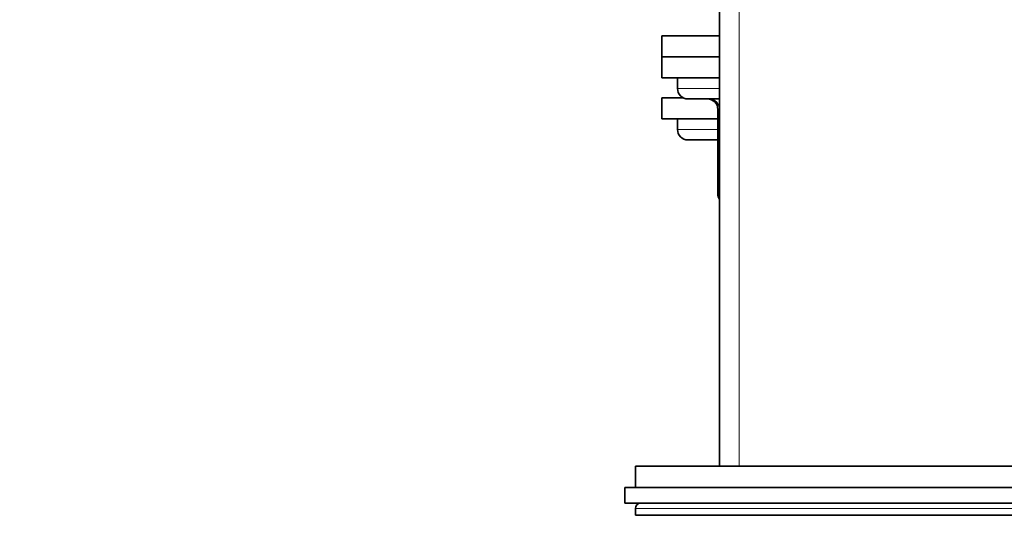
# Model space of a CAD drawing. Units: millimetres. Extents: x 0 to 1425, y 0 to 1470.
# Drawn here: x 239 to 332, y 832 to 879 of the extents above; entities that cross this region are included whole.
import ezdxf
from ezdxf import colors
from ezdxf.entities.mleader import LeaderData, LeaderLine
from ezdxf.math import Vec2, Vec3

# ---------------------------------------------------------------- set-up
doc = ezdxf.new("R2010")
doc.units = ezdxf.units.MM
doc.layers.add('DV4_Défaut', color=7, linetype='Continuous')
doc.layers.add('Défaut', color=7, linetype='Continuous')

# ---------------------------------------------------------------- blocks, each defined once
blk = doc.blocks.new('_DOT')
at = {"color": 0}
blk.add_line((0, 0), (-1, 0), dxfattribs=at)
at = {"color": 0, "const_width": 0.333}
blk.add_lwpolyline([(-0.1665, 0, 1), (0.1665, 0, 1)], format="xyb", close=True, dxfattribs=at)
blk = doc.blocks.new('SE3')
at = {"layer": 'DV4_Défaut', "color": 7, "linetype": 'Continuous', "lineweight": 35}
for p, q in [((305.326, 912.597), (305.326, 836.497)), ((299.826, 877.397), (305.326, 877.397)), ((299.826, 877.397), (299.826, 875.397)), ((299.826, 875.397), (305.326, 875.397)), ((299.826, 875.397), (305.326, 875.397)), ((299.826, 875.397), (299.826, 873.397)), ((299.826, 873.397), (305.326, 873.397)), ((301.326, 873.397), (301.326, 872.397)), ((301.89, 871.497), (299.826, 871.497)), ((299.826, 871.497), (299.826, 869.497)), ((302.326, 871.397), (305.326, 871.397)), ((305.16, 870.397), (305.16, 862.397)), ((305.16, 869.497), (299.826, 869.497)), ((301.326, 869.497), (301.326, 868.497)), ((305.16, 867.497), (302.326, 867.497)), ((347.326, 836.497), (297.326, 836.497)), ((297.326, 836.497), (297.326, 834.497)), ((296.326, 834.497), (348.326, 834.497)), ((296.326, 834.497), (296.326, 832.997)), ((296.326, 832.997), (348.326, 832.997)), ((297.326, 832.497), (297.326, 831.843)), ((347.326, 831.843), (297.326, 831.843))]:
    blk.add_line(p, q, dxfattribs=at)
at = {"layer": 'DV4_Défaut', "color": 7, "linetype": 'Continuous', "lineweight": 18}
for p, q in [((307.18, 836.497), (307.18, 912.597)), ((305.326, 872.397), (301.326, 872.397)), ((305.16, 870.397), (305.294, 870.397)), ((305.326, 870.397), (305.294, 870.397)), ((305.294, 870.397), (305.294, 862.397)), ((305.16, 868.497), (301.326, 868.497)), ((305.16, 862.397), (305.294, 862.397)), ((305.294, 862.397), (305.326, 862.397)), ((347.326, 832.497), (297.326, 832.497))]:
    blk.add_line(p, q, dxfattribs=at)
at = {"layer": 'DV4_Défaut', "color": 7, "linetype": 'Continuous', "lineweight": 35}
for centre, radius, start, end in [((302.326, 872.397), 1, 180, 270), ((304.16, 870.397), 1, 0, 90), ((302.326, 868.497), 1, 180, 270), ((306.16, 862.397), 1, 180, 213.46815), ((297.826, 832.497), 0.5, 90, 180)]:
    blk.add_arc(centre, radius, start, end, dxfattribs=at)
at = {"layer": 'DV4_Défaut', "color": 7, "linetype": 'Continuous', "lineweight": 18}
for centre, major_axis, end_param in [((304.428, 870.397), (0, 1), 6.283185), ((306.16, 862.397), (0, -1), 4.984363)]:
    blk.add_ellipse(centre, major_axis=major_axis, ratio=0.866025, start_param=4.712389, end_param=end_param, dxfattribs=at)

msp = doc.modelspace()

# ---------------------------------------------------------------- block references
at = {"layer": 'Défaut'}
msp.add_blockref('SE3', (0, 0), dxfattribs=at)

# ---------------------------------------------------------------- leaders
at = {"layer": 'Défaut', "color": 7, "linetype": 'Continuous', "lineweight": 18}
ml = msp.add_multileader_mtext('Standard', dxfattribs=at)
ml.set_content('{\\pxsm0.9;\\fSolid Edge ISO|b1||i0||c0|p34;\\W1.;19/09/2017\\P}', color=256)
ml.set_leader_properties()
ml.set_arrow_properties(name='DOT')
ml.build(insert=Vec2(0, 0))
ml.multileader.update_dxf_attribs({"leader_type": 0, "dogleg_length": 0, "arrow_head_size": 12})
ctx = ml.context
ctx.base_point, ctx.char_height, ctx.arrow_head_size, ctx.landing_gap_size = Vec3(1090.034, 1463.022), 12, 12, 4.2
notes = []
notes.append((ctx, [(0, (0, 0, 0), (0, 0), (1, 0), 1, [])]))
ctx.mtext.insert = Vec3(1092.034, 1469.142)
ml = msp.add_multileader_mtext('Standard', dxfattribs=at)
ml.set_content('{\\pxsm0.9;\\fArial|b1||i0||c0|p34;\\W1.;112BG\\P}', color=256)
ml.set_leader_properties()
ml.set_arrow_properties(name='DOT')
ml.build(insert=Vec2(0, 0))
ml.multileader.update_dxf_attribs({"leader_type": 0, "dogleg_length": 0, "arrow_head_size": 12})
ctx = ml.context
ctx.base_point, ctx.char_height, ctx.arrow_head_size, ctx.landing_gap_size = Vec3(370.907, 1462.854), 12, 12, 4.2
notes.append((ctx, [(0, (0, 0, 0), (0, 0), (1, 0), 1, [])]))
ctx.mtext.insert = Vec3(372.907, 1468.956)
for ctx, leaders in notes:
    for number, flags, end, landing, length, lines in leaders:
        leader = LeaderData()
        leader.index, (leader.has_last_leader_line, leader.has_dogleg_vector, leader.attachment_direction) = number, flags
        leader.last_leader_point, leader.dogleg_vector, leader.dogleg_length = Vec3(end), Vec3(landing), length
        for number, points, colour, breaks in lines:
            line = LeaderLine()
            line.index, line.vertices, line.color, line.breaks = number, Vec3.list(points), colors.encode_raw_color(colour), breaks
            leader.lines.append(line)
        ctx.leaders.append(leader)

doc.saveas('drawing.dxf')
